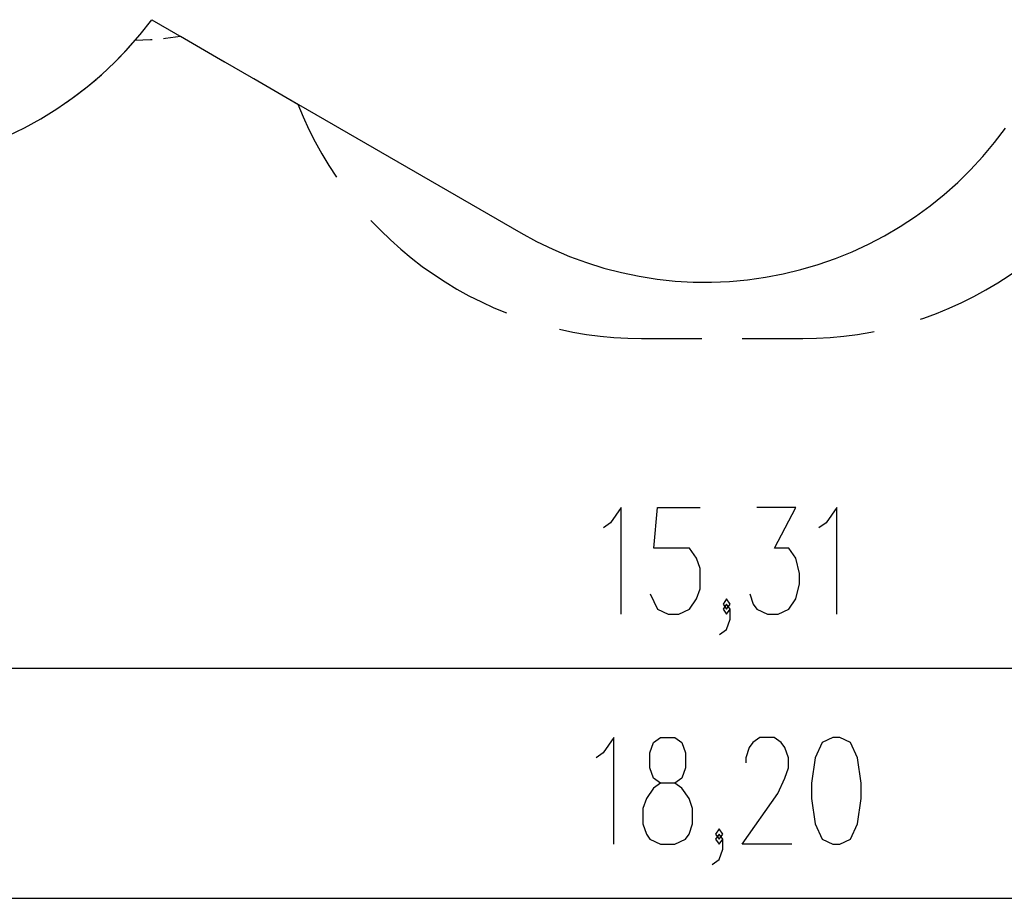
# Model space of a CAD drawing. Units: inches. Extents: x 316 to 524, y 222 to 372.
# Drawn here: x 378 to 417, y 223 to 258 of the extents above; entities that cross this region are included whole.
import ezdxf

# ---------------------------------------------------------------- set-up
doc = ezdxf.new("R2010")
doc.units = ezdxf.units.IN
doc.header["$MEASUREMENT"] = 0
doc.layers.add('Ebene 1', color=7, linetype='Continuous')

# ---------------------------------------------------------------- blocks, each defined once
blk = doc.blocks.new('block 2')
at = {"layer": 'Ebene 1', "color": 179, "lineweight": 25, "true_color": 0x1a171b}
for points in [[(397.936, 249.326), (398.574, 248.978), (399.228, 248.662), (399.897, 248.378), (400.579, 248.129), (401.272, 247.912), (401.975, 247.73), (402.687, 247.582), (403.404, 247.47), (404.126, 247.392), (404.851, 247.351), (405.578, 247.345), (406.303, 247.375), (407.027, 247.44), (407.746, 247.54), (408.459, 247.677), (409.166, 247.847), (409.863, 248.052), (410.548, 248.291), (411.221, 248.564), (411.881, 248.869), (412.524, 249.206), (413.15, 249.574), (413.757, 249.973), (414.344, 250.401), (414.909, 250.857), (415.452, 251.34), (415.969, 251.85), (416.461, 252.384), (416.926, 252.942), (417.364, 253.521)], [(372.321, 251.925), (373.066, 251.997), (373.808, 252.107), (374.542, 252.254), (375.268, 252.439), (375.984, 252.66), (376.688, 252.916), (377.378, 253.208), (378.053, 253.535), (378.709, 253.896), (379.347, 254.288), (379.964, 254.713), (380.559, 255.169), (381.13, 255.654), (381.676, 256.168), (382.194, 256.708), (382.686, 257.274), (383.147, 257.864)], [(383.147, 257.864), (397.936, 249.326)], [(379.717, 254.54), (380.056, 254.781), (380.496, 255.118), (380.922, 255.472), (381.336, 255.842), (381.735, 256.227), (382.119, 256.626), (382.488, 257.04)], [(382.488, 257.04), (383.093, 257.069), (383.169, 257.075)], [(383.621, 257.115), (383.697, 257.122), (384.297, 257.2)], [(384.297, 257.2), (386.062, 256.181)], [(387.239, 255.502), (389.004, 254.483)], [(389.004, 254.483), (389.216, 253.971), (389.446, 253.468), (389.696, 252.974), (389.963, 252.489), (390.249, 252.015), (390.552, 251.552)], [(391.931, 249.822), (392.315, 249.424), (392.713, 249.039), (393.126, 248.67), (393.552, 248.317), (393.991, 247.98), (394.443, 247.66), (394.906, 247.357), (395.38, 247.071), (395.864, 246.803), (396.359, 246.553), (396.862, 246.323), (397.373, 246.111)], [(413.961, 245.862), (414.091, 245.905), (414.606, 246.094), (415.114, 246.302), (415.614, 246.53), (416.105, 246.775), (416.586, 247.038), (417.058, 247.32), (417.518, 247.618), (417.968, 247.934), (418.405, 248.266), (418.83, 248.613), (418.932, 248.704)], [(399.487, 245.459), (400.028, 245.346), (400.574, 245.253), (401.123, 245.181), (401.674, 245.129), (402.227, 245.098), (402.78, 245.088)], [(402.78, 245.088), (405.203, 245.088)], [(406.819, 245.088), (409.242, 245.088)], [(409.242, 245.088), (409.791, 245.098), (410.339, 245.128), (410.886, 245.179), (411.43, 245.25), (411.971, 245.341), (412.105, 245.369)], [(401.968, 234.041), (401.968, 238.314), (401.541, 237.703), (401.256, 237.5)], [(403.13, 234.855), (403.414, 234.244), (403.842, 234.041), (404.269, 234.041), (404.696, 234.244), (404.981, 234.652), (405.124, 235.058), (405.124, 235.872), (404.981, 236.279), (404.696, 236.686), (403.272, 236.686), (403.414, 238.314), (405.124, 238.314)], [(407.114, 234.855), (407.256, 234.448), (407.398, 234.244), (407.826, 234.041), (408.253, 234.041), (408.68, 234.244), (408.965, 234.652), (409.108, 235.262), (409.108, 235.669), (408.965, 236.279), (408.68, 236.686), (408.111, 236.686), (408.965, 238.314), (407.398, 238.314)], [(410.601, 234.041), (410.601, 238.314), (410.174, 237.703), (409.889, 237.5)], [(405.905, 233.227), (406.19, 233.43), (406.332, 233.838), (406.332, 234.244), (406.19, 234.448), (406.048, 234.244), (406.19, 234.041), (406.332, 234.244)], [(406.19, 234.244), (406.332, 234.448), (406.19, 234.652), (406.048, 234.448), (406.19, 234.244), (406.19, 234.244)], [(481.359, 231.87), (330.31, 231.87)], [(401.67, 224.825), (401.67, 229.097), (401.243, 228.487), (400.958, 228.283)], [(403.544, 224.825), (404.113, 224.825), (404.54, 225.028), (404.683, 225.231), (404.826, 225.638), (404.826, 226.249), (404.683, 226.656), (404.398, 227.062), (404.113, 227.266), (403.544, 227.266), (403.258, 227.47), (403.116, 227.877), (403.116, 228.487), (403.258, 228.894), (403.544, 229.097), (404.113, 229.097), (404.398, 228.894), (404.54, 228.487), (404.54, 227.877), (404.398, 227.47), (404.113, 227.266)], [(408.809, 224.825), (406.815, 224.825), (408.24, 226.859), (408.524, 227.47), (408.667, 227.877), (408.667, 228.283), (408.524, 228.691), (408.382, 228.894), (408.097, 229.097), (407.527, 229.097), (407.243, 228.894), (407.1, 228.691), (406.958, 228.283), (406.958, 228.08)], [(410.445, 224.825), (410.73, 224.825), (411.158, 225.028), (411.442, 225.638), (411.585, 226.656), (411.585, 227.266), (411.442, 228.283), (411.158, 228.894), (410.73, 229.097), (410.445, 229.097), (410.018, 228.894), (409.733, 228.283), (409.591, 227.266), (409.591, 226.656), (409.733, 225.638), (410.018, 225.028), (410.445, 224.825), (410.445, 224.825)], [(403.544, 227.266), (403.258, 227.062), (402.974, 226.656), (402.831, 226.249), (402.831, 225.638), (402.974, 225.231), (403.116, 225.028), (403.544, 224.825)], [(405.892, 225.028), (406.034, 225.231), (405.892, 225.435), (405.749, 225.231), (405.892, 225.028), (405.892, 225.028)], [(405.607, 224.011), (405.892, 224.214), (406.034, 224.621), (406.034, 225.028), (405.892, 225.231), (405.749, 225.028), (405.892, 224.825), (406.034, 225.028)], [(316.216, 222.654), (495.806, 222.654)]]:
    blk.add_lwpolyline(points, dxfattribs=at)

msp = doc.modelspace()

# ---------------------------------------------------------------- block references
at = {"layer": 'Ebene 1'}
msp.add_blockref('block 2', (0, 0), dxfattribs=at)

doc.saveas('drawing.dxf')
